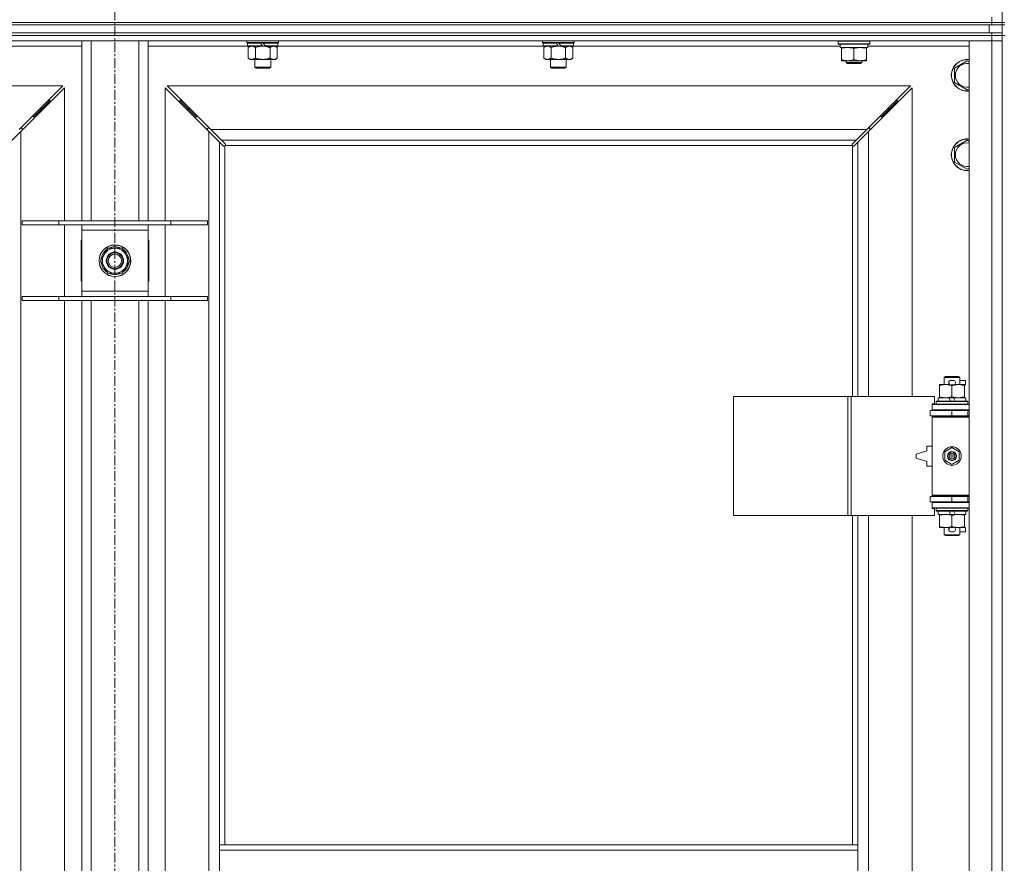
# Model space of a CAD drawing. Units: millimetres. Extents: x -16 to 45970, y -11 to 31500.
# Drawn here: x 10486 to 11230, y 22323 to 22960 of the extents above; entities that cross this region are included whole.
import ezdxf

# ---------------------------------------------------------------- set-up
doc = ezdxf.new("R2010")
doc.units = ezdxf.units.MM
doc.linetypes.add('K5LT_AXLED', pattern=[12, 7.5, -1.5, 1.5, -1.5])
doc.linetypes.add('K5LT_THIN', pattern=[0])
for name, color, linetype, true_color in [('OSI', 2, 'Continuous', 0xffff00), ('R', 1, 'Continuous', 0xff0000), ('WELDING', 7, 'Continuous', 0xffffff)]:
    doc.layers.add(name, color=color, linetype=linetype, true_color=true_color)

msp = doc.modelspace()

# ---------------------------------------------------------------- linework, layer by layer
at = {"layer": 'OSI', "color": 30, "linetype": 'K5LT_AXLED', "lineweight": 18, "true_color": 0xff8000}
msp.add_line((10558.38, 23615.43), (10558.38, 20889.43), dxfattribs=at)
at = {"layer": 'R', "color": 7, "linetype": 'K5LT_THIN', "lineweight": 18}
for p, q in [((11228.38, 23458.43), (11228.38, 22958.43)), ((9896.38, 22958.43), (11220.38, 22958.43)), ((9896.38, 22958.43), (11220.38, 22958.43)), ((11220.38, 22958.43), (11220.38, 22962.43)), ((11220.38, 22956.43), (11220.38, 22958.43)), ((11220.38, 22958.43), (11228.38, 22958.43)), ((11228.38, 22958.43), (11220.38, 22958.43)), ((11228.38, 22956.43), (11228.38, 22958.43)), ((11228.38, 22958.43), (11230.38, 22958.43)), ((9896.38, 22956.43), (11220.38, 22956.43)), ((9896.38, 22950.43), (11220.38, 22950.43)), ((9898.38, 22956.43), (11218.38, 22956.43)), ((9898.38, 22950.43), (11218.38, 22950.43)), ((11218.38, 22950.43), (11218.38, 22956.43)), ((11228.38, 22956.43), (11220.38, 22956.43)), ((11220.38, 22948.43), (11220.38, 22950.43)), ((11220.38, 22950.43), (11228.38, 22950.43)), ((11228.38, 22950.43), (11228.38, 22956.43)), ((11228.38, 22956.43), (11230.38, 22956.43)), ((11228.38, 22948.43), (11228.38, 22950.43)), ((9896.38, 22948.43), (11220.38, 22948.43)), ((11220.38, 22948.43), (9896.38, 22948.43)), ((11220.38, 22944.43), (9896.38, 22944.43)), ((10533.38, 22808.43), (10533.38, 22944.43)), ((10540.38, 22808.43), (10540.38, 22944.43)), ((10576.38, 22808.43), (10576.38, 22944.43)), ((10583.38, 22808.43), (10583.38, 22944.43)), ((10657.98, 22943.23), (10657.98, 22944.43)), ((10657.98, 22943.23), (10658.28, 22942.93)), ((10657.98, 22943.23), (10681.98, 22943.23)), ((10658.28, 22942.93), (10681.68, 22942.93)), ((10658.88, 22942.93), (10658.58, 22942.63)), ((10658.58, 22940.73), (10658.58, 22942.63)), ((10658.58, 22942.63), (10668.22, 22942.63)), ((10667.98, 22942.93), (10668.22, 22942.63)), ((10668.22, 22942.63), (10669.74, 22940.73)), ((10669.98, 22942.93), (10670.22, 22942.63)), ((10670.22, 22942.63), (10671.74, 22940.73)), ((10670.22, 22942.63), (10681.38, 22942.63)), ((10681.08, 22942.93), (10681.38, 22942.63)), ((10681.38, 22940.73), (10681.38, 22942.63)), ((10681.98, 22943.23), (10681.68, 22942.93)), ((10681.98, 22943.23), (10681.98, 22944.43)), ((10881.18, 22943.23), (10881.18, 22944.43)), ((10881.18, 22943.23), (10881.48, 22942.93)), ((10881.18, 22943.23), (10905.18, 22943.23)), ((10881.48, 22942.93), (10904.88, 22942.93)), ((10882.08, 22942.93), (10881.78, 22942.63)), ((10881.78, 22940.73), (10881.78, 22942.63)), ((10881.78, 22942.63), (10891.42, 22942.63)), ((10891.18, 22942.93), (10891.42, 22942.63)), ((10891.42, 22942.63), (10892.94, 22940.73)), ((10893.18, 22942.93), (10893.42, 22942.63)), ((10893.42, 22942.63), (10894.94, 22940.73)), ((10893.42, 22942.63), (10904.58, 22942.63)), ((10904.28, 22942.93), (10904.58, 22942.63)), ((10904.58, 22940.73), (10904.58, 22942.63)), ((10905.18, 22943.23), (10904.88, 22942.93)), ((10905.18, 22943.23), (10905.18, 22944.43)), ((11104.38, 22944.13), (11104.55, 22944.43)), ((11104.38, 22942.23), (11104.38, 22944.13)), ((11104.38, 22944.13), (11116.38, 22944.13)), ((11104.38, 22942.23), (11104.55, 22941.93)), ((11104.38, 22942.23), (11116.38, 22942.23)), ((11104.55, 22941.93), (11116.38, 22941.93)), ((11105.88, 22939.43), (11105.88, 22941.93)), ((11116.38, 22944.13), (11128.38, 22944.13)), ((11116.38, 22942.23), (11128.38, 22942.23)), ((11116.38, 22941.93), (11128.21, 22941.93)), ((11126.88, 22939.43), (11126.88, 22941.93)), ((11128.38, 22944.13), (11128.21, 22944.43)), ((11128.38, 22942.23), (11128.21, 22941.93)), ((11128.38, 22942.23), (11128.38, 22944.13)), ((11203.38, 22944.43), (11220.38, 22944.43)), ((11203.38, 21043.43), (11203.38, 22944.43)), ((11228.38, 22948.43), (11220.38, 22948.43)), ((11220.38, 22948.43), (11228.38, 22948.43)), ((11220.38, 22948.43), (11220.38, 22944.43)), ((11228.38, 22944.43), (11220.38, 22944.43)), ((11220.38, 21043.43), (11220.38, 22944.43)), ((11220.38, 22944.43), (11228.38, 22944.43)), ((11228.38, 22948.43), (11230.38, 22948.43)), ((11228.38, 22948.43), (11228.38, 22313.43)), ((10533.38, 22940.43), (10457.88, 22940.43)), ((10658.88, 22940.43), (10583.38, 22940.43)), ((10658.58, 22940.73), (10658.88, 22940.43)), ((10658.58, 22940.73), (10669.74, 22940.73)), ((10658.88, 22940.43), (10669.98, 22940.43)), ((10660.46, 22940.43), (10658.98, 22939.43)), ((10658.98, 22939.43), (10658.98, 22931.43)), ((10664.48, 22939.43), (10664.48, 22931.43)), ((10669.74, 22940.73), (10669.98, 22940.43)), ((10671.98, 22940.43), (10669.98, 22940.43)), ((10671.74, 22940.73), (10671.98, 22940.43)), ((10671.74, 22940.73), (10681.38, 22940.73)), ((10671.98, 22940.43), (10681.08, 22940.43)), ((10675.48, 22939.43), (10675.48, 22931.43)), ((10679.51, 22940.43), (10680.98, 22939.43)), ((10680.98, 22939.43), (10680.98, 22931.43)), ((10681.38, 22940.73), (10681.08, 22940.43)), ((10882.08, 22940.43), (10681.08, 22940.43)), ((10881.78, 22940.73), (10882.08, 22940.43)), ((10881.78, 22940.73), (10892.94, 22940.73)), ((10882.08, 22940.43), (10893.18, 22940.43)), ((10883.66, 22940.43), (10882.18, 22939.43)), ((10882.18, 22939.43), (10882.18, 22931.43)), ((10887.68, 22939.43), (10887.68, 22931.43)), ((10892.94, 22940.73), (10893.18, 22940.43)), ((10895.18, 22940.43), (10893.18, 22940.43)), ((10894.94, 22940.73), (10895.18, 22940.43)), ((10894.94, 22940.73), (10904.58, 22940.73)), ((10895.18, 22940.43), (10904.28, 22940.43)), ((10898.68, 22939.43), (10898.68, 22931.43)), ((10902.71, 22940.43), (10904.18, 22939.43)), ((10904.18, 22939.43), (10904.18, 22931.43)), ((10904.58, 22940.73), (10904.28, 22940.43)), ((11105.88, 22940.43), (10904.28, 22940.43)), ((11105.88, 22939.43), (11126.88, 22939.43)), ((11106.88, 22938.58), (11106.88, 22939.43)), ((11106.88, 22930.28), (11106.88, 22938.58)), ((11116.38, 22930.28), (11116.38, 22938.58)), ((11125.88, 22939.43), (11125.88, 22938.58)), ((11125.88, 22930.28), (11125.88, 22938.58)), ((11203.38, 22940.43), (11126.88, 22940.43)), ((10660.46, 22930.43), (10658.98, 22931.43)), ((10661.73, 22930.43), (10660.46, 22930.43)), ((10669.98, 22930.43), (10661.73, 22930.43)), ((10663.98, 22924.51), (10663.98, 22930.43)), ((10678.23, 22930.43), (10669.98, 22930.43)), ((10675.98, 22924.51), (10675.98, 22930.43)), ((10679.51, 22930.43), (10678.23, 22930.43)), ((10679.51, 22930.43), (10680.98, 22931.43)), ((10883.66, 22930.43), (10882.18, 22931.43)), ((10884.93, 22930.43), (10883.66, 22930.43)), ((10893.18, 22930.43), (10884.93, 22930.43)), ((10887.18, 22924.51), (10887.18, 22930.43)), ((10901.43, 22930.43), (10893.18, 22930.43)), ((10899.18, 22924.51), (10899.18, 22930.43)), ((10902.71, 22930.43), (10901.43, 22930.43)), ((10902.71, 22930.43), (10904.18, 22931.43)), ((11106.88, 22929.43), (11106.88, 22930.28)), ((11111.63, 22929.43), (11106.88, 22929.43)), ((11110.38, 22929.43), (11110.38, 22928.01)), ((11122.38, 22928.01), (11110.38, 22928.01)), ((11110.38, 22928.01), (11111.38, 22927.43)), ((11121.38, 22927.43), (11111.38, 22927.43)), ((11121.13, 22929.43), (11111.63, 22929.43)), ((11125.88, 22929.43), (11121.13, 22929.43)), ((11122.38, 22928.01), (11121.38, 22927.43)), ((11122.38, 22929.43), (11122.38, 22928.01)), ((11125.88, 22930.28), (11125.88, 22929.43)), ((11192.38, 22923.92), (11201.88, 22929.4)), ((11201.88, 22929.4), (11203.38, 22928.54)), ((10663.98, 22924.51), (10675.98, 22924.51)), ((10664.98, 22923.93), (10663.98, 22924.51)), ((10664.98, 22923.93), (10674.98, 22923.93)), ((10674.98, 22923.93), (10675.98, 22924.51)), ((10887.18, 22924.51), (10899.18, 22924.51)), ((10888.18, 22923.93), (10887.18, 22924.51)), ((10888.18, 22923.93), (10898.18, 22923.93)), ((10898.18, 22923.93), (10899.18, 22924.51)), ((11192.38, 22918.43), (11192.38, 22923.92)), ((11192.38, 22912.95), (11192.38, 22918.43)), ((11201.88, 22907.46), (11192.38, 22912.95)), ((10518.97, 22910.43), (9957.8, 22910.43)), ((10485.97, 22877.43), (10518.97, 22910.43)), ((10520.38, 22909.02), (10487.38, 22876.02)), ((10520.38, 22808.43), (10520.38, 22909.02)), ((10629.38, 22876.02), (10596.38, 22909.02)), ((10596.38, 22909.02), (10596.38, 22808.43)), ((11158.97, 22910.43), (10597.8, 22910.43)), ((10597.8, 22910.43), (10630.8, 22877.43)), ((11125.97, 22877.43), (11158.97, 22910.43)), ((11160.38, 22909.02), (11127.38, 22876.02)), ((11160.38, 22675.93), (11160.38, 22909.02)), ((11203.38, 22908.33), (11201.88, 22907.46)), ((10503.38, 22893.43), (10509.38, 22899.43)), ((10503.38, 22893.43), (10509.38, 22899.43)), ((10509.38, 22899.43), (10507.97, 22899.43)), ((10509.38, 22898.02), (10509.38, 22899.43)), ((10613.38, 22893.43), (10607.38, 22899.43)), ((10613.38, 22893.43), (10607.38, 22899.43)), ((10607.38, 22899.43), (10608.8, 22899.43)), ((10607.38, 22898.02), (10607.38, 22899.43)), ((11143.38, 22893.43), (11149.38, 22899.43)), ((11143.38, 22893.43), (11149.38, 22899.43)), ((11147.97, 22899.43), (11149.38, 22899.43)), ((11149.38, 22899.43), (11149.38, 22898.02)), ((10497.38, 22887.43), (10503.38, 22893.43)), ((10497.38, 22887.43), (10503.38, 22893.43)), ((10503.38, 22893.43), (10501.97, 22893.43)), ((10503.38, 22892.02), (10503.38, 22893.43)), ((10619.38, 22887.43), (10613.38, 22893.43)), ((10619.38, 22887.43), (10613.38, 22893.43)), ((10613.38, 22893.43), (10614.8, 22893.43)), ((10613.38, 22892.02), (10613.38, 22893.43)), ((11137.38, 22887.43), (11143.38, 22893.43)), ((11137.38, 22887.43), (11143.38, 22893.43)), ((11141.97, 22893.43), (11143.38, 22893.43)), ((11143.38, 22893.43), (11143.38, 22892.02)), ((10497.38, 22887.43), (10495.97, 22887.43)), ((10497.38, 22886.02), (10497.38, 22887.43)), ((10619.38, 22887.43), (10620.8, 22887.43)), ((10619.38, 22886.02), (10619.38, 22887.43)), ((11135.97, 22887.43), (11137.38, 22887.43)), ((11137.38, 22887.43), (11137.38, 22886.02)), ((10487.38, 22876.02), (10479.38, 22868.02)), ((10488.38, 22878.43), (10486.97, 22878.43)), ((10487.38, 22876.02), (10487.38, 21111.85)), ((10488.38, 22877.02), (10488.38, 22878.43)), ((10629.8, 22878.43), (10628.38, 22878.43)), ((10628.38, 22878.43), (10628.38, 22877.02)), ((10629.38, 21111.85), (10629.38, 22876.02)), ((10637.38, 22868.02), (10629.38, 22876.02)), ((10630.8, 22877.43), (11125.97, 22877.43)), ((10630.8, 22877.43), (10638.8, 22869.43)), ((11117.97, 22869.43), (11125.97, 22877.43)), ((11127.38, 22876.02), (11119.38, 22868.02)), ((11128.38, 22878.43), (11126.97, 22878.43)), ((11127.38, 22876.02), (11127.38, 22675.93)), ((11128.38, 22877.02), (11128.38, 22878.43)), ((10640.14, 22865.26), (10637.38, 22868.02)), ((10637.38, 22868.02), (10637.38, 22337.43)), ((11117.97, 22869.43), (10638.8, 22869.43)), ((10638.8, 22869.43), (10641.55, 22866.68)), ((11115.21, 22866.68), (11117.97, 22869.43)), ((11119.38, 22868.02), (11116.63, 22865.26)), ((11119.38, 22675.93), (11119.38, 22868.02)), ((11192.38, 22863.92), (11201.88, 22869.4)), ((11201.88, 22869.4), (11203.38, 22868.54)), ((10640.56, 22865.03), (10640.79, 22865.03)), ((10640.68, 22865.02), (10640.68, 22865.02)), ((10641.38, 22865.17), (10641.38, 22337.43)), ((11115.12, 22865.43), (10641.64, 22865.43)), ((10641.78, 22866.25), (10641.78, 22866.02)), ((11114.97, 22866.13), (11114.97, 22866.13)), ((11114.98, 22866.25), (11114.98, 22866.02)), ((11115.38, 22675.93), (11115.38, 22865.17)), ((11116.2, 22865.03), (11115.97, 22865.03)), ((11192.38, 22858.43), (11192.38, 22863.92)), ((11192.38, 22852.95), (11192.38, 22858.43)), ((11201.88, 22847.46), (11192.38, 22852.95)), ((11203.38, 22848.33), (11201.88, 22847.46)), ((10488.38, 22808.43), (10516.07, 22808.43)), ((10488.38, 22805.43), (10488.38, 22808.43)), ((10516.07, 22808.43), (10600.69, 22808.43)), ((10516.07, 22805.43), (10516.07, 22808.43)), ((10600.69, 22808.43), (10628.38, 22808.43)), ((10600.69, 22805.43), (10600.69, 22808.43)), ((10628.38, 22805.43), (10628.38, 22808.43)), ((10488.38, 22805.43), (10516.07, 22805.43)), ((10516.07, 22805.43), (10600.69, 22805.43)), ((10520.38, 22751.43), (10520.38, 22805.43)), ((10533.38, 22801.43), (10533.38, 22805.43)), ((10533.38, 22755.43), (10533.38, 22801.43)), ((10583.38, 22801.43), (10533.38, 22801.43)), ((10583.38, 22805.43), (10583.38, 22801.43)), ((10583.38, 22801.43), (10583.38, 22755.43)), ((10596.38, 22805.43), (10596.38, 22751.43)), ((10600.69, 22805.43), (10628.38, 22805.43)), ((10533.38, 22793.93), (10532.88, 22793.93)), ((10532.88, 22793.93), (10532.88, 22762.93)), ((10583.88, 22793.93), (10583.38, 22793.93)), ((10583.88, 22762.93), (10583.88, 22793.93)), ((10547.41, 22778.43), (10552.9, 22787.93)), ((10552.9, 22787.93), (10558.38, 22787.93)), ((10558.38, 22787.93), (10563.87, 22787.93)), ((10563.87, 22787.93), (10569.35, 22778.43)), ((10552.9, 22768.93), (10547.41, 22778.43)), ((10569.35, 22778.43), (10563.87, 22768.93)), ((10568.83, 22779.44), (10568.77, 22779.44)), ((10568.02, 22776.13), (10568.63, 22776.13)), ((10568.7, 22777.3), (10568.82, 22777.3)), ((10558.38, 22768.93), (10552.9, 22768.93)), ((10563.87, 22768.93), (10558.38, 22768.93)), ((10532.88, 22762.93), (10533.38, 22762.93)), ((10583.38, 22762.93), (10583.88, 22762.93)), ((10488.38, 22751.43), (10516.07, 22751.43)), ((10488.38, 22748.43), (10488.38, 22751.43)), ((10516.07, 22751.43), (10600.69, 22751.43)), ((10516.07, 22748.43), (10516.07, 22751.43)), ((10533.38, 22751.43), (10533.38, 22755.43)), ((10533.38, 22755.43), (10583.38, 22755.43)), ((10583.38, 22755.43), (10583.38, 22751.43)), ((10600.69, 22751.43), (10628.38, 22751.43)), ((10600.69, 22748.43), (10600.69, 22751.43)), ((10628.38, 22748.43), (10628.38, 22751.43)), ((10488.38, 22748.43), (10516.07, 22748.43)), ((10516.07, 22748.43), (10600.69, 22748.43)), ((10520.38, 22285.43), (10520.38, 22748.43)), ((10533.38, 22285.43), (10533.38, 22748.43)), ((10540.38, 22285.43), (10540.38, 22748.43)), ((10576.38, 22285.43), (10576.38, 22748.43)), ((10583.38, 22285.43), (10583.38, 22748.43)), ((10596.38, 22748.43), (10596.38, 22285.43)), ((10600.69, 22748.43), (10628.38, 22748.43)), ((11184.38, 22690.35), (11185.38, 22690.93)), ((11196.38, 22690.35), (11184.38, 22690.35)), ((11184.38, 22690.35), (11184.38, 22684.93)), ((11195.38, 22690.93), (11185.38, 22690.93)), ((11196.38, 22690.35), (11195.38, 22690.93)), ((11196.38, 22690.35), (11196.38, 22684.93)), ((11180.88, 22684.08), (11180.88, 22684.93)), ((11180.88, 22684.93), (11185.63, 22684.93)), ((11180.88, 22684.08), (11180.88, 22675.78)), ((11185.63, 22684.93), (11188.92, 22684.93)), ((11189.48, 22688.03), (11191.48, 22688.03)), ((11189.52, 22684.83), (11191.44, 22684.83)), ((11190.38, 22684.08), (11190.38, 22675.78)), ((11192.04, 22684.93), (11195.13, 22684.93)), ((11195.13, 22684.93), (11199.88, 22684.93)), ((11196.38, 22688.03), (11200.58, 22688.03)), ((11199.88, 22684.93), (11199.88, 22684.08)), ((11199.88, 22684.83), (11200.58, 22684.83)), ((11199.88, 22684.08), (11199.88, 22675.78)), ((11200.58, 22688.03), (11200.58, 22684.83)), ((11025.46, 22585.93), (11025.46, 22675.93)), ((11025.46, 22675.93), (11111.82, 22675.93)), ((11111.82, 22585.93), (11111.82, 22675.93)), ((11111.82, 22675.93), (11114.21, 22675.93)), ((11114.21, 22675.93), (11177.08, 22675.93)), ((11114.21, 22585.93), (11114.21, 22675.93)), ((11177.08, 22670.43), (11177.08, 22675.93)), ((11179.88, 22674.93), (11179.88, 22672.43)), ((11188.2, 22674.93), (11179.88, 22674.93)), ((11180.88, 22674.93), (11180.88, 22675.78)), ((11191.51, 22674.93), (11188.2, 22674.93)), ((11189.37, 22672.43), (11188.2, 22674.93)), ((11192.68, 22672.43), (11191.51, 22674.93)), ((11200.88, 22674.93), (11191.51, 22674.93)), ((11199.88, 22675.78), (11199.88, 22674.93)), ((11200.88, 22674.93), (11200.88, 22672.43)), ((11175.38, 22670.43), (11177.08, 22670.43)), ((11175.38, 22669.93), (11175.38, 22670.43)), ((11175.38, 22669.93), (11203.38, 22669.93)), ((11175.38, 22665.93), (11175.38, 22669.93)), ((11178.38, 22672.13), (11178.55, 22672.43)), ((11178.38, 22672.13), (11178.38, 22670.23)), ((11202.38, 22672.13), (11178.38, 22672.13)), ((11202.38, 22670.23), (11178.38, 22670.23)), ((11178.38, 22670.23), (11178.55, 22669.93)), ((11202.21, 22672.43), (11178.55, 22672.43)), ((11202.38, 22672.13), (11202.21, 22672.43)), ((11202.38, 22670.23), (11202.21, 22669.93)), ((11202.38, 22672.13), (11202.38, 22670.23)), ((11173.88, 22665.43), (11190.38, 22665.43)), ((11173.88, 22661.43), (11173.88, 22665.43)), ((11173.88, 22661.43), (11190.38, 22661.43)), ((11175.38, 22665.93), (11203.38, 22665.93)), ((11175.38, 22665.43), (11175.38, 22665.93)), ((11175.38, 22660.43), (11175.38, 22661.43)), ((11175.38, 22660.43), (11175.88, 22660.93)), ((11175.38, 22660.43), (11175.38, 22601.43)), ((11203.38, 22660.43), (11175.38, 22660.43)), ((11203.38, 22660.93), (11175.88, 22660.93)), ((11184.38, 22665.93), (11184.38, 22665.43)), ((11184.38, 22661.43), (11184.38, 22660.93)), ((11190.38, 22661.43), (11190.38, 22665.43)), ((11190.38, 22665.43), (11202.38, 22665.43)), ((11190.38, 22661.43), (11202.38, 22661.43)), ((11196.38, 22665.93), (11196.38, 22665.43)), ((11196.38, 22661.43), (11196.38, 22660.93)), ((11202.38, 22661.43), (11202.38, 22665.43)), ((11202.38, 22665.43), (11203.38, 22665.43)), ((11202.38, 22661.43), (11203.38, 22661.43)), ((11171.38, 22638.43), (11171.38, 22634.93)), ((11175.38, 22638.43), (11171.38, 22638.43)), ((11184.88, 22634.11), (11190.38, 22637.28)), ((11190.38, 22637.28), (11195.88, 22634.11)), ((11171.38, 22634.93), (11163.38, 22632.43)), ((11163.38, 22632.43), (11163.38, 22629.43)), ((11184.88, 22627.76), (11184.88, 22634.11)), ((11195.88, 22634.11), (11195.88, 22627.76)), ((11163.38, 22629.43), (11171.38, 22626.93)), ((11171.38, 22626.93), (11171.38, 22623.43)), ((11171.38, 22623.43), (11175.38, 22623.43)), ((11190.38, 22624.58), (11184.88, 22627.76)), ((11195.88, 22627.76), (11190.38, 22624.58)), ((11190.38, 22600.43), (11173.88, 22600.43)), ((11173.88, 22600.43), (11173.88, 22596.43)), ((11203.38, 22601.43), (11175.38, 22601.43)), ((11175.38, 22601.43), (11175.88, 22600.93)), ((11175.38, 22600.43), (11175.38, 22601.43)), ((11203.38, 22600.93), (11175.88, 22600.93)), ((11184.38, 22600.93), (11184.38, 22600.43)), ((11202.38, 22600.43), (11190.38, 22600.43)), ((11190.38, 22600.43), (11190.38, 22596.43)), ((11196.38, 22600.93), (11196.38, 22600.43)), ((11203.38, 22600.43), (11202.38, 22600.43)), ((11202.38, 22600.43), (11202.38, 22596.43)), ((11190.38, 22596.43), (11173.88, 22596.43)), ((11175.38, 22595.93), (11175.38, 22596.43)), ((11175.38, 22595.93), (11175.38, 22591.93)), ((11203.38, 22595.93), (11175.38, 22595.93)), ((11184.38, 22596.43), (11184.38, 22595.93)), ((11202.38, 22596.43), (11190.38, 22596.43)), ((11196.38, 22596.43), (11196.38, 22595.93)), ((11203.38, 22596.43), (11202.38, 22596.43)), ((11025.46, 22585.93), (11111.82, 22585.93)), ((11111.82, 22585.93), (11114.21, 22585.93)), ((11114.21, 22585.93), (11177.08, 22585.93)), ((11115.38, 22337.43), (11115.38, 22585.93)), ((11119.38, 22337.43), (11119.38, 22585.93)), ((11127.38, 22585.93), (11127.38, 22038.93)), ((11160.38, 22038.93), (11160.38, 22585.93)), ((11203.38, 22591.93), (11175.38, 22591.93)), ((11175.38, 22591.43), (11175.38, 22591.93)), ((11177.08, 22591.43), (11175.38, 22591.43)), ((11177.08, 22585.93), (11177.08, 22591.43)), ((11178.38, 22591.63), (11178.55, 22591.93)), ((11178.38, 22591.63), (11178.38, 22589.73)), ((11202.38, 22591.63), (11178.38, 22591.63)), ((11202.38, 22589.73), (11178.38, 22589.73)), ((11178.38, 22589.73), (11178.55, 22589.43)), ((11202.21, 22589.43), (11178.55, 22589.43)), ((11179.88, 22589.43), (11179.88, 22586.93)), ((11189.37, 22586.93), (11179.88, 22586.93)), ((11180.88, 22586.08), (11180.88, 22586.93)), ((11180.88, 22586.08), (11180.88, 22577.78)), ((11189.37, 22586.93), (11188.2, 22589.43)), ((11189.37, 22586.93), (11192.68, 22586.93)), ((11190.38, 22586.08), (11190.38, 22577.78)), ((11192.68, 22586.93), (11191.51, 22589.43)), ((11200.88, 22586.93), (11192.68, 22586.93)), ((11199.88, 22586.93), (11199.88, 22586.08)), ((11199.88, 22586.08), (11199.88, 22577.78)), ((11200.88, 22589.43), (11200.88, 22586.93)), ((11202.38, 22591.63), (11202.21, 22591.93)), ((11202.38, 22589.73), (11202.21, 22589.43)), ((11202.38, 22591.63), (11202.38, 22589.73)), ((11180.88, 22576.93), (11180.88, 22577.78)), ((11199.88, 22577.78), (11199.88, 22576.93)), ((11185.63, 22576.93), (11180.88, 22576.93)), ((11184.38, 22576.93), (11184.38, 22571.51)), ((11196.38, 22571.51), (11184.38, 22571.51)), ((11184.38, 22571.51), (11185.38, 22570.93)), ((11195.38, 22570.93), (11185.38, 22570.93)), ((11188.92, 22576.93), (11185.63, 22576.93)), ((11189.48, 22573.83), (11191.48, 22573.83)), ((11189.52, 22577.03), (11191.44, 22577.03)), ((11199.88, 22576.93), (11192.04, 22576.93)), ((11196.38, 22571.51), (11195.38, 22570.93)), ((11196.38, 22576.93), (11196.38, 22571.51)), ((11196.38, 22573.83), (11200.58, 22573.83)), ((11199.88, 22577.03), (11200.58, 22577.03)), ((11200.58, 22577.03), (11200.58, 22573.83)), ((10637.38, 22333.43), (10637.38, 22337.43)), ((11119.38, 22337.43), (10637.38, 22337.43)), ((10637.38, 22291.43), (10637.38, 22333.43)), ((11119.38, 22333.43), (10637.38, 22333.43)), ((11119.38, 22333.43), (11119.38, 22337.43)), ((11119.38, 22291.43), (11119.38, 22333.43))]:
    msp.add_line(p, q, dxfattribs=at)
for centre, radius in [((10558.38, 22778.43), 12), ((10558.38, 22778.43), 11.83), ((10558.38, 22778.43), 6.5), ((10558.38, 22778.43), 6), ((10558.38, 22778.43), 5), ((11190.38, 22630.93), 7), ((11190.38, 22630.93), 3.49), ((11190.38, 22630.93), 3.49), ((11190.38, 22630.93), 3.25), ((11190.38, 22630.93), 3.19), ((11190.38, 22630.93), 3.19), ((11190.38, 22630.93), 2.1), ((11190.38, 22630.93), 0.9)]:
    msp.add_circle(centre, radius, dxfattribs=at)
for centre, radius, start, end in [((11201.88, 22918.43), 12, 82.81924, 180), ((11201.88, 22918.43), 11.83, 82.71351, 180), ((11201.88, 22918.43), 8.97, 80.37625, 180), ((11201.88, 22918.43), 12, 180, 277.18076), ((11201.88, 22918.43), 11.83, 180, 277.28649), ((11201.88, 22918.43), 8.97, 180, 279.62375), ((11201.88, 22858.43), 12, 82.81924, 180), ((11201.88, 22858.43), 11.83, 82.71351, 180), ((10640.82, 22866), 1, 304.4499, 325.5501), ((11115.95, 22866), 1, 214.4499, 235.5501), ((11201.88, 22858.43), 8.97, 80.37625, 180), ((11201.88, 22858.43), 12, 180, 277.18076), ((11201.88, 22858.43), 11.83, 180, 277.28649), ((11201.88, 22858.43), 8.97, 180, 279.62375), ((10558.38, 22778.43), 10.5, 124.79123, 175.20877), ((10558.38, 22778.43), 9.5, 90, 270), ((10558.38, 22778.43), 10.5, 64.79123, 115.20877), ((10558.38, 22778.43), 9.5, 270, 90), ((10558.38, 22778.43), 10.5, 5.53239, 55.20877), ((10558.38, 22778.43), 10.5, 184.79123, 235.20877), ((10558.38, 22778.43), 10.5, 304.79123, 347.35895), ((10558.38, 22778.43), 10.5, 347.35895, 353.81052), ((10558.38, 22778.43), 10.5, 244.79123, 295.20877), ((11189.48, 22686.43), 1.6, 90, 249.63587), ((11191.48, 22686.43), 1.6, 290.36413, 90), ((11202.38, 22657.43), 4, 90, 118.95502), ((11202.38, 22604.43), 4, 241.04498, 270), ((11189.48, 22575.43), 1.6, 110.36413, 270), ((11191.48, 22575.43), 1.6, 270, 69.63587)]:
    msp.add_arc(centre, radius, start, end, dxfattribs=at)
at = {"layer": 'WELDING', "color": 7, "linetype": 'K5LT_THIN', "lineweight": 18}
for p, q in [((10664.48, 22939.43), (10666.28, 22939.96)), ((10666.28, 22939.96), (10668.11, 22940.31)), ((10668.11, 22940.31), (10669.98, 22940.43)), ((10887.68, 22939.43), (10889.48, 22939.96)), ((10889.48, 22939.96), (10891.31, 22940.31)), ((10891.31, 22940.31), (10893.18, 22940.43)), ((10640.3, 22865.13), (10640.14, 22865.26)), ((10640.49, 22865.05), (10640.3, 22865.13)), ((10640.68, 22865.02), (10640.49, 22865.05)), ((10640.79, 22865.03), (10640.68, 22865.02)), ((10640.84, 22865.02), (10641.03, 22865.05)), ((10640.98, 22865), (10641.12, 22865.02)), ((10641.03, 22865.05), (10641.21, 22865.1)), ((10641.12, 22865.02), (10641.26, 22865.08)), ((10641.21, 22865.1), (10641.38, 22865.17)), ((10641.26, 22865.08), (10641.38, 22865.17)), ((10641.55, 22866.68), (10641.68, 22866.51)), ((10641.64, 22865.43), (10641.71, 22865.6)), ((10641.64, 22865.43), (10641.74, 22865.56)), ((10641.68, 22866.51), (10641.76, 22866.33)), ((10641.71, 22865.6), (10641.76, 22865.78)), ((10641.74, 22865.56), (10641.8, 22865.69)), ((10641.76, 22866.33), (10641.79, 22866.13)), ((10641.76, 22865.78), (10641.8, 22865.97)), ((10641.8, 22865.69), (10641.82, 22865.83)), ((11114.95, 22865.83), (11114.97, 22865.69)), ((11114.97, 22866.13), (11115, 22866.33)), ((11114.98, 22866.02), (11114.97, 22866.13)), ((11114.97, 22865.97), (11115, 22865.78)), ((11114.97, 22865.69), (11115.03, 22865.56)), ((11115, 22866.33), (11115.08, 22866.51)), ((11115, 22865.78), (11115.05, 22865.6)), ((11115.03, 22865.56), (11115.12, 22865.43)), ((11115.05, 22865.6), (11115.12, 22865.43)), ((11115.08, 22866.51), (11115.21, 22866.68)), ((11115.38, 22865.17), (11115.55, 22865.1)), ((11115.38, 22865.17), (11115.51, 22865.08)), ((11115.51, 22865.08), (11115.64, 22865.02)), ((11115.55, 22865.1), (11115.73, 22865.05)), ((11115.64, 22865.02), (11115.79, 22865)), ((11115.73, 22865.05), (11115.92, 22865.02)), ((11116.28, 22865.05), (11116.08, 22865.02)), ((11116.46, 22865.13), (11116.28, 22865.05)), ((11116.63, 22865.26), (11116.46, 22865.13))]:
    msp.add_line(p, q, dxfattribs=at)
for centre, radius, start, end in [((10640.98, 22865.51), 0.513, 248.91014, 269.96266), ((10641.09, 22866.13), 0.697, 350.50301, 0), ((10641.3, 22865.83), 0.513, 0.05465, 21.07262), ((11115.46, 22865.83), 0.513, 158.91014, 179.96266), ((11115.78, 22865.51), 0.513, 270.05465, 291.07262), ((11116.08, 22865.72), 0.697, 260.50301, 269.99998)]:
    msp.add_arc(centre, radius, start, end, dxfattribs=at)
for points, knots in [([(10658.98, 22939.43), (10659.16, 22939.56), (10659.45, 22939.73), (10659.91, 22939.98), (10660.33, 22940.17), (10660.79, 22940.31), (10661.18, 22940.4), (10661.5, 22940.43), (10661.67, 22940.43), (10661.73, 22940.43)], [0, 0, 0, 0, 2.066603, 3.173746, 5.147824, 6.604769, 8.158967, 9.382212, 10, 10, 10, 10]), ([(10661.73, 22940.43), (10661.86, 22940.43), (10662.11, 22940.42), (10662.51, 22940.35), (10662.94, 22940.24), (10663.37, 22940.07), (10663.89, 22939.81), (10664.24, 22939.59), (10664.48, 22939.43)], [0, 0, 0, 0, 1.223859, 2.39982, 3.845706, 5.448847, 6.557806, 9, 9, 9, 9]), ([(10669.98, 22940.43), (10670.24, 22940.43), (10670.74, 22940.42), (10671.45, 22940.36), (10672.11, 22940.28), (10672.97, 22940.13), (10673.86, 22939.93), (10674.78, 22939.66), (10675.25, 22939.51), (10675.48, 22939.43)], [0, 0, 0, 0, 3.52154, 7.04308, 9.904366, 12.765651, 19.140348, 22.570174, 26, 26, 26, 26]), ([(10675.48, 22939.43), (10675.66, 22939.56), (10675.95, 22939.73), (10676.41, 22939.98), (10676.83, 22940.17), (10677.29, 22940.31), (10677.68, 22940.4), (10678, 22940.43), (10678.17, 22940.43), (10678.23, 22940.43)], [0, 0, 0, 0, 2.066603, 3.173746, 5.147824, 6.604769, 8.158967, 9.382212, 10, 10, 10, 10]), ([(10678.23, 22940.43), (10678.36, 22940.43), (10678.61, 22940.42), (10679.01, 22940.35), (10679.44, 22940.24), (10679.87, 22940.07), (10680.39, 22939.81), (10680.74, 22939.59), (10680.98, 22939.43)], [0, 0, 0, 0, 1.223859, 2.39982, 3.845706, 5.448847, 6.557806, 9, 9, 9, 9]), ([(10882.18, 22939.43), (10882.36, 22939.56), (10882.65, 22939.73), (10883.11, 22939.98), (10883.53, 22940.17), (10883.99, 22940.31), (10884.38, 22940.4), (10884.7, 22940.43), (10884.87, 22940.43), (10884.93, 22940.43)], [0, 0, 0, 0, 2.066603, 3.173746, 5.147824, 6.604769, 8.158967, 9.382212, 10, 10, 10, 10]), ([(10884.93, 22940.43), (10885.06, 22940.43), (10885.31, 22940.42), (10885.71, 22940.35), (10886.14, 22940.24), (10886.57, 22940.07), (10887.09, 22939.81), (10887.44, 22939.59), (10887.68, 22939.43)], [0, 0, 0, 0, 1.223859, 2.39982, 3.845706, 5.448847, 6.557806, 9, 9, 9, 9]), ([(10893.18, 22940.43), (10893.44, 22940.43), (10893.94, 22940.42), (10894.65, 22940.36), (10895.31, 22940.28), (10896.17, 22940.13), (10897.06, 22939.93), (10897.98, 22939.66), (10898.45, 22939.51), (10898.68, 22939.43)], [0, 0, 0, 0, 3.52154, 7.04308, 9.904366, 12.765651, 19.140348, 22.570174, 26, 26, 26, 26]), ([(10898.68, 22939.43), (10898.86, 22939.56), (10899.15, 22939.73), (10899.61, 22939.98), (10900.03, 22940.17), (10900.49, 22940.31), (10900.88, 22940.4), (10901.2, 22940.43), (10901.37, 22940.43), (10901.43, 22940.43)], [0, 0, 0, 0, 2.066603, 3.173746, 5.147824, 6.604769, 8.158967, 9.382212, 10, 10, 10, 10]), ([(10901.43, 22940.43), (10901.56, 22940.43), (10901.81, 22940.42), (10902.21, 22940.35), (10902.64, 22940.24), (10903.07, 22940.07), (10903.59, 22939.81), (10903.94, 22939.59), (10904.18, 22939.43)], [0, 0, 0, 0, 1.223859, 2.39982, 3.845706, 5.448847, 6.557806, 9, 9, 9, 9]), ([(11116.38, 22938.58), (11115.82, 22938.77), (11115.01, 22939.01), (11114.01, 22939.21), (11113.42, 22939.31), (11112.89, 22939.37), (11112.3, 22939.42), (11111.68, 22939.44), (11111.07, 22939.42), (11110.62, 22939.39), (11110.12, 22939.34), (11109.48, 22939.26), (11108.34, 22939.03), (11107.46, 22938.78), (11106.88, 22938.58)], [0, 0, 0, 0, 2.72415, 3.912285, 4.716446, 5.530362, 6.353984, 7.500189, 8.40607, 9.211142, 9.605533, 10.761675, 12.184093, 15, 15, 15, 15]), ([(11125.88, 22938.58), (11125.32, 22938.77), (11124.51, 22939.01), (11123.51, 22939.21), (11122.92, 22939.31), (11122.39, 22939.37), (11121.8, 22939.42), (11121.18, 22939.44), (11120.57, 22939.42), (11120.12, 22939.39), (11119.62, 22939.34), (11118.98, 22939.26), (11117.84, 22939.03), (11116.96, 22938.78), (11116.38, 22938.58)], [0, 0, 0, 0, 2.72415, 3.912285, 4.716446, 5.530362, 6.353984, 7.500189, 8.40607, 9.211142, 9.605533, 10.761675, 12.184093, 15, 15, 15, 15]), ([(10661.73, 22930.43), (10661.6, 22930.43), (10661.35, 22930.45), (10660.96, 22930.51), (10660.52, 22930.63), (10660.1, 22930.8), (10659.58, 22931.05), (10659.22, 22931.27), (10658.98, 22931.43)], [0, 0, 0, 0, 1.223859, 2.39982, 3.845706, 5.448847, 6.557806, 9, 9, 9, 9]), ([(10664.48, 22931.43), (10664.3, 22931.31), (10664.02, 22931.13), (10663.55, 22930.88), (10663.13, 22930.7), (10662.67, 22930.55), (10662.28, 22930.47), (10661.96, 22930.44), (10661.79, 22930.43), (10661.73, 22930.43)], [0, 0, 0, 0, 2.066603, 3.173746, 5.147824, 6.604769, 8.158967, 9.382212, 10, 10, 10, 10]), ([(10669.98, 22930.43), (10669.73, 22930.43), (10669.22, 22930.45), (10668.51, 22930.5), (10667.85, 22930.59), (10666.99, 22930.73), (10666.1, 22930.94), (10665.19, 22931.2), (10664.72, 22931.35), (10664.48, 22931.43)], [0, 0, 0, 0, 3.52154, 7.04308, 9.904366, 12.765651, 19.140348, 22.570174, 26, 26, 26, 26]), ([(10675.48, 22931.43), (10675.4, 22931.4), (10675.19, 22931.33), (10674.73, 22931.19), (10673.97, 22930.97), (10673.1, 22930.76), (10672.25, 22930.61), (10671.54, 22930.51), (10670.78, 22930.45), (10670.25, 22930.43), (10669.98, 22930.43)], [0, 0, 0, 0, 1.170005, 3.120015, 6.630031, 12.279253, 15.436318, 18.593383, 22.296691, 26, 26, 26, 26]), ([(10678.23, 22930.43), (10678.1, 22930.43), (10677.85, 22930.45), (10677.46, 22930.51), (10677.02, 22930.63), (10676.6, 22930.8), (10676.08, 22931.05), (10675.72, 22931.27), (10675.48, 22931.43)], [0, 0, 0, 0, 1.223859, 2.39982, 3.845706, 5.448847, 6.557806, 9, 9, 9, 9]), ([(10680.98, 22931.43), (10680.8, 22931.31), (10680.52, 22931.13), (10680.05, 22930.88), (10679.63, 22930.7), (10679.17, 22930.55), (10678.78, 22930.47), (10678.46, 22930.44), (10678.29, 22930.43), (10678.23, 22930.43)], [0, 0, 0, 0, 2.066603, 3.173746, 5.147824, 6.604769, 8.158967, 9.382212, 10, 10, 10, 10]), ([(10884.93, 22930.43), (10884.8, 22930.43), (10884.55, 22930.45), (10884.16, 22930.51), (10883.72, 22930.63), (10883.3, 22930.8), (10882.78, 22931.05), (10882.42, 22931.27), (10882.18, 22931.43)], [0, 0, 0, 0, 1.223859, 2.39982, 3.845706, 5.448847, 6.557806, 9, 9, 9, 9]), ([(10887.68, 22931.43), (10887.5, 22931.31), (10887.22, 22931.13), (10886.75, 22930.88), (10886.33, 22930.7), (10885.87, 22930.55), (10885.48, 22930.47), (10885.16, 22930.44), (10884.99, 22930.43), (10884.93, 22930.43)], [0, 0, 0, 0, 2.066603, 3.173746, 5.147824, 6.604769, 8.158967, 9.382212, 10, 10, 10, 10]), ([(10893.18, 22930.43), (10892.93, 22930.43), (10892.42, 22930.45), (10891.71, 22930.5), (10891.05, 22930.59), (10890.19, 22930.73), (10889.3, 22930.94), (10888.39, 22931.2), (10887.92, 22931.35), (10887.68, 22931.43)], [0, 0, 0, 0, 3.52154, 7.04308, 9.904366, 12.765651, 19.140348, 22.570174, 26, 26, 26, 26]), ([(10898.68, 22931.43), (10898.6, 22931.4), (10898.39, 22931.33), (10897.93, 22931.19), (10897.17, 22930.97), (10896.3, 22930.76), (10895.45, 22930.61), (10894.74, 22930.51), (10893.98, 22930.45), (10893.45, 22930.43), (10893.18, 22930.43)], [0, 0, 0, 0, 1.170005, 3.120015, 6.630031, 12.279253, 15.436318, 18.593383, 22.296691, 26, 26, 26, 26]), ([(10901.43, 22930.43), (10901.3, 22930.43), (10901.05, 22930.45), (10900.66, 22930.51), (10900.22, 22930.63), (10899.8, 22930.8), (10899.28, 22931.05), (10898.92, 22931.27), (10898.68, 22931.43)], [0, 0, 0, 0, 1.223859, 2.39982, 3.845706, 5.448847, 6.557806, 9, 9, 9, 9]), ([(10904.18, 22931.43), (10904, 22931.31), (10903.72, 22931.13), (10903.25, 22930.88), (10902.83, 22930.7), (10902.37, 22930.55), (10901.98, 22930.47), (10901.66, 22930.44), (10901.49, 22930.43), (10901.43, 22930.43)], [0, 0, 0, 0, 2.066603, 3.173746, 5.147824, 6.604769, 8.158967, 9.382212, 10, 10, 10, 10]), ([(11106.88, 22930.28), (11107.38, 22930.11), (11108.14, 22929.89), (11109.11, 22929.68), (11109.78, 22929.56), (11110.39, 22929.49), (11111.01, 22929.44), (11111.43, 22929.43), (11111.63, 22929.43)], [0, 0, 0, 0, 2.905563, 4.375924, 5.511195, 6.679161, 7.850161, 9, 9, 9, 9]), ([(11111.63, 22929.43), (11111.85, 22929.43), (11112.28, 22929.44), (11112.92, 22929.49), (11113.56, 22929.57), (11114.36, 22929.71), (11115.3, 22929.94), (11116.03, 22930.16), (11116.38, 22930.28)], [0, 0, 0, 0, 1.192024, 2.404251, 3.60809, 4.765234, 6.955738, 9, 9, 9, 9]), ([(11116.38, 22930.28), (11116.88, 22930.11), (11117.64, 22929.89), (11118.61, 22929.68), (11119.28, 22929.56), (11119.89, 22929.49), (11120.51, 22929.44), (11120.93, 22929.43), (11121.13, 22929.43)], [0, 0, 0, 0, 2.905563, 4.375924, 5.511195, 6.679161, 7.850161, 9, 9, 9, 9]), ([(11121.13, 22929.43), (11121.35, 22929.43), (11121.78, 22929.44), (11122.42, 22929.49), (11123.06, 22929.57), (11123.86, 22929.71), (11124.8, 22929.94), (11125.53, 22930.16), (11125.88, 22930.28)], [0, 0, 0, 0, 1.192024, 2.404251, 3.60809, 4.765234, 6.955738, 9, 9, 9, 9]), ([(11185.63, 22684.93), (11185.32, 22684.93), (11184.71, 22684.91), (11183.95, 22684.82), (11183.08, 22684.68), (11182.11, 22684.47), (11181.29, 22684.22), (11180.88, 22684.08)], [0, 0, 0, 0, 1.523216, 3.057663, 3.814901, 5.878539, 8, 8, 8, 8]), ([(11190.38, 22684.08), (11189.95, 22684.23), (11189.21, 22684.45), (11188.2, 22684.68), (11187.38, 22684.82), (11186.64, 22684.9), (11186.06, 22684.93), (11185.73, 22684.93), (11185.63, 22684.93)], [0, 0, 0, 0, 2.494996, 4.309231, 5.73815, 7.133977, 8.472011, 9, 9, 9, 9]), ([(11195.13, 22684.93), (11194.92, 22684.93), (11194.49, 22684.92), (11193.84, 22684.87), (11193.21, 22684.79), (11192.41, 22684.65), (11191.47, 22684.42), (11190.73, 22684.2), (11190.38, 22684.08)], [0, 0, 0, 0, 1.192024, 2.404251, 3.60809, 4.765234, 6.955738, 9, 9, 9, 9]), ([(11199.88, 22684.08), (11199.39, 22684.25), (11198.63, 22684.47), (11197.66, 22684.68), (11196.99, 22684.8), (11196.37, 22684.87), (11195.75, 22684.92), (11195.34, 22684.93), (11195.13, 22684.93)], [0, 0, 0, 0, 2.905563, 4.375924, 5.511195, 6.679161, 7.850161, 9, 9, 9, 9]), ([(11180.88, 22675.78), (11181.46, 22675.59), (11182.3, 22675.34), (11183.41, 22675.12), (11184.14, 22675.01), (11184.88, 22674.95), (11185.36, 22674.93), (11185.63, 22674.93)], [0, 0, 0, 0, 3.005828, 4.318193, 5.5895, 6.632109, 8, 8, 8, 8]), ([(11185.63, 22674.93), (11185.96, 22674.93), (11186.5, 22674.95), (11187.34, 22675.04), (11188.25, 22675.19), (11189.3, 22675.44), (11190.03, 22675.66), (11190.38, 22675.78)], [0, 0, 0, 0, 1.597458, 2.676777, 4.235764, 6.182879, 8, 8, 8, 8]), ([(11190.38, 22675.78), (11190.94, 22675.59), (11191.76, 22675.36), (11192.75, 22675.15), (11193.35, 22675.06), (11193.87, 22674.99), (11194.46, 22674.94), (11195.08, 22674.93), (11195.69, 22674.94), (11196.14, 22674.97), (11196.65, 22675.02), (11197.28, 22675.11), (11198.42, 22675.33), (11199.3, 22675.59), (11199.88, 22675.78)], [0, 0, 0, 0, 2.72415, 3.912285, 4.716446, 5.530362, 6.353984, 7.500189, 8.40607, 9.211142, 9.605533, 10.761675, 12.184093, 15, 15, 15, 15]), ([(11185.63, 22586.93), (11185.32, 22586.93), (11184.71, 22586.91), (11183.95, 22586.82), (11183.08, 22586.68), (11182.11, 22586.47), (11181.29, 22586.22), (11180.88, 22586.08)], [0, 0, 0, 0, 1.523216, 3.057663, 3.814901, 5.878539, 8, 8, 8, 8]), ([(11190.38, 22586.08), (11189.95, 22586.23), (11189.21, 22586.45), (11188.2, 22586.68), (11187.38, 22586.82), (11186.64, 22586.9), (11186.06, 22586.93), (11185.73, 22586.93), (11185.63, 22586.93)], [0, 0, 0, 0, 2.494996, 4.309231, 5.73815, 7.133977, 8.472011, 9, 9, 9, 9]), ([(11195.13, 22586.93), (11194.92, 22586.93), (11194.49, 22586.92), (11193.84, 22586.87), (11193.21, 22586.79), (11192.41, 22586.65), (11191.47, 22586.42), (11190.73, 22586.2), (11190.38, 22586.08)], [0, 0, 0, 0, 1.192024, 2.404251, 3.60809, 4.765234, 6.955738, 9, 9, 9, 9]), ([(11199.88, 22586.08), (11199.39, 22586.25), (11198.63, 22586.47), (11197.66, 22586.68), (11196.99, 22586.8), (11196.37, 22586.87), (11195.75, 22586.92), (11195.34, 22586.93), (11195.13, 22586.93)], [0, 0, 0, 0, 2.905563, 4.375924, 5.511195, 6.679161, 7.850161, 9, 9, 9, 9]), ([(11180.88, 22577.78), (11181.46, 22577.59), (11182.3, 22577.34), (11183.41, 22577.12), (11184.14, 22577.01), (11184.88, 22576.95), (11185.36, 22576.93), (11185.63, 22576.93)], [0, 0, 0, 0, 3.005828, 4.318193, 5.5895, 6.632109, 8, 8, 8, 8]), ([(11185.63, 22576.93), (11185.96, 22576.93), (11186.5, 22576.95), (11187.34, 22577.04), (11188.25, 22577.19), (11189.3, 22577.44), (11190.03, 22577.66), (11190.38, 22577.78)], [0, 0, 0, 0, 1.597458, 2.676777, 4.235764, 6.182879, 8, 8, 8, 8]), ([(11190.38, 22577.78), (11190.94, 22577.59), (11191.76, 22577.36), (11192.75, 22577.15), (11193.35, 22577.06), (11193.87, 22576.99), (11194.46, 22576.94), (11195.08, 22576.93), (11195.69, 22576.94), (11196.14, 22576.97), (11196.65, 22577.02), (11197.28, 22577.11), (11198.42, 22577.33), (11199.3, 22577.59), (11199.88, 22577.78)], [0, 0, 0, 0, 2.72415, 3.912285, 4.716446, 5.530362, 6.353984, 7.500189, 8.40607, 9.211142, 9.605533, 10.761675, 12.184093, 15, 15, 15, 15])]:
    msp.add_open_spline(points, degree=3, knots=knots, dxfattribs=at)

doc.saveas('drawing.dxf')
